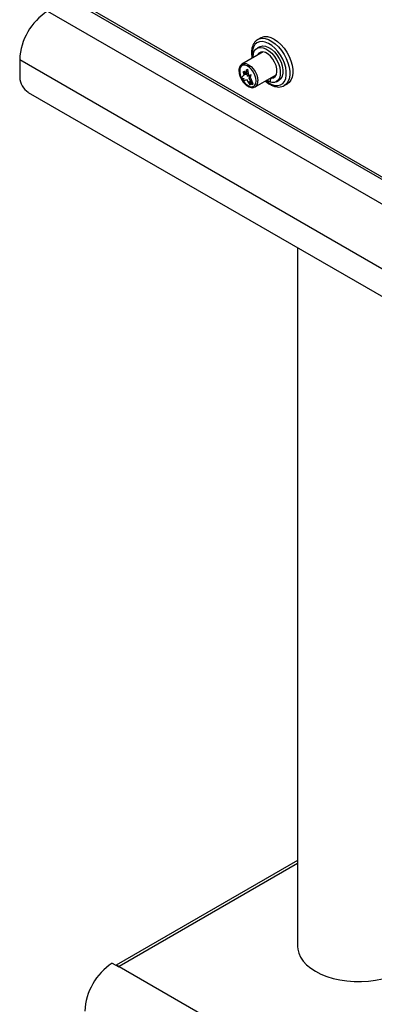
# Model space of a CAD drawing. Units: millimetres. Extents: x 5 to 415, y 5 to 292.
# Drawn here: x 287 to 302, y 185 to 226 of the extents above; entities that cross this region are included whole.
import ezdxf

# ---------------------------------------------------------------- set-up
doc = ezdxf.new("R2010")
doc.units = ezdxf.units.MM

msp = doc.modelspace()

# ---------------------------------------------------------------- linework, layer by layer
at = {"color": 7, "linetype": 'Continuous', "lineweight": 25}
for p, q in [((289.13, 226.683), (309.047, 215.185)), ((288.316, 226.14), (351.602, 189.606)), ((296.913, 224.965), (296.928, 224.975)), ((297.056, 225.048), (296.928, 224.975)), ((297.006, 224.676), (296.9, 224.615)), ((287.171, 224.156), (350.457, 187.622)), ((287.171, 224.156), (287.171, 223.421)), ((297.145, 224.467), (296.283, 223.97)), ((296.276, 223.966), (296.283, 223.97)), ((296.469, 223.737), (296.425, 223.522)), ((296.469, 223.737), (296.519, 223.765)), ((296.514, 223.471), (296.469, 223.737)), ((296.563, 223.499), (296.519, 223.765)), ((296.363, 223.512), (296.243, 223.394)), ((296.243, 223.394), (296.356, 223.381)), ((296.335, 223.651), (296.384, 223.679)), ((296.335, 223.651), (296.363, 223.512)), ((296.425, 223.522), (296.335, 223.651)), ((296.356, 223.381), (296.335, 223.267)), ((296.335, 223.267), (296.469, 223.337)), ((296.441, 223.599), (296.384, 223.679)), ((296.469, 223.337), (296.604, 223.112)), ((296.514, 223.471), (296.563, 223.499)), ((296.604, 223.496), (296.514, 223.471)), ((296.653, 223.524), (296.563, 223.499)), ((296.575, 223.39), (296.604, 223.496)), ((296.575, 223.39), (296.625, 223.418)), ((296.696, 223.132), (296.575, 223.39)), ((296.604, 223.496), (296.653, 223.524)), ((296.625, 223.418), (296.653, 223.524)), ((296.745, 223.161), (296.625, 223.418)), ((296.825, 223.03), (297.687, 223.527)), ((297.309, 223.309), (297.438, 223.234)), ((297.45, 223.391), (297.469, 223.38)), ((297.615, 223.465), (297.473, 223.383)), ((297.632, 223.469), (297.49, 223.388)), ((297.632, 223.469), (297.655, 223.471)), ((297.693, 223.242), (297.799, 223.303)), ((296.582, 223.25), (296.696, 223.132)), ((296.604, 223.112), (296.582, 223.25)), ((296.604, 223.112), (296.653, 223.141)), ((296.653, 223.141), (296.647, 223.183)), ((296.696, 223.132), (296.745, 223.161)), ((298.018, 223.087), (298.146, 223.16)), ((287.524, 222.809), (350.103, 186.683)), ((298.565, 216.435), (298.565, 187.783)), ((298.565, 191.306), (291.12, 187.008)), ((290.967, 187.096), (291.228, 186.945)), ((291.251, 186.958), (354.367, 150.522))]:
    msp.add_line(p, q, dxfattribs=at)
at = {"color": 8, "linetype": 'Continuous', "lineweight": 25}
for p, q in [((289.233, 226.721), (309.027, 215.295)), ((298.565, 191.181), (291.251, 186.958))]:
    msp.add_line(p, q, dxfattribs=at)
at = {"color": 8, "linetype": 'Continuous', "lineweight": 25, "flags": 128}
for points in [[(296.928, 224.975), (296.993, 225.004), (297.108, 225.025), (297.235, 225.014), (297.37, 224.972), (297.508, 224.9), (297.645, 224.799), (297.776, 224.674), (297.898, 224.528), (298.006, 224.366), (298.097, 224.194), (298.168, 224.016), (298.216, 223.838), (298.241, 223.667), (298.241, 223.508), (298.216, 223.365), (298.168, 223.243), (298.097, 223.147), (298.014, 223.084)], [(297.26, 223.281), (297.369, 223.201), (297.502, 223.132), (297.632, 223.094), (297.753, 223.088), (297.861, 223.114), (297.953, 223.172), (298.025, 223.26), (298.074, 223.374), (298.1, 223.511), (298.1, 223.664), (298.074, 223.83), (298.025, 224.001), (297.953, 224.172), (297.861, 224.336), (297.753, 224.488), (297.632, 224.621), (297.502, 224.732), (297.369, 224.816), (297.238, 224.871), (297.112, 224.893), (296.997, 224.883), (296.896, 224.84), (296.814, 224.767), (296.753, 224.665), (296.715, 224.54), (296.703, 224.394), (296.703, 224.394)], [(296.703, 224.394), (296.715, 224.234), (296.717, 224.22)], [(296.283, 223.97), (296.283, 223.97), (296.362, 223.994), (296.455, 223.985), (296.554, 223.943), (296.653, 223.87), (296.746, 223.773), (296.825, 223.657), (296.886, 223.53), (296.925, 223.401), (296.938, 223.278)]]:
    msp.add_lwpolyline(points, dxfattribs=at)
at = {"color": 7, "linetype": 'Continuous', "lineweight": 25, "flags": 128}
for points in [[(297.056, 225.048), (297.081, 225.061), (297.195, 225.095), (297.322, 225.095), (297.459, 225.061), (297.601, 224.994), (297.742, 224.897), (297.879, 224.773), (298.006, 224.626), (298.12, 224.462), (298.216, 224.285), (298.291, 224.102), (298.342, 223.92), (298.368, 223.743), (298.368, 223.579), (298.342, 223.432), (298.291, 223.309), (298.216, 223.212), (298.146, 223.16)], [(296.737, 224.232), (296.736, 224.252), (296.749, 224.384), (296.788, 224.494), (296.851, 224.578), (296.934, 224.631), (297.034, 224.652), (297.147, 224.639), (297.266, 224.592), (297.387, 224.515), (297.504, 224.41), (297.611, 224.283), (297.703, 224.139), (297.777, 223.985), (297.828, 223.829), (297.854, 223.677), (297.854, 223.537), (297.828, 223.415), (297.777, 223.318), (297.703, 223.249), (297.611, 223.211), (297.504, 223.208), (297.387, 223.238), (297.279, 223.292)], [(297.006, 224.676), (297.04, 224.692), (297.14, 224.713), (297.253, 224.7), (297.372, 224.653), (297.493, 224.576), (297.61, 224.471), (297.717, 224.344), (297.81, 224.2), (297.883, 224.046), (297.934, 223.89), (297.96, 223.738), (297.96, 223.598), (297.934, 223.477), (297.883, 223.379), (297.81, 223.31), (297.799, 223.303)], [(297.49, 223.388), (297.577, 223.407), (297.646, 223.46), (297.693, 223.543), (297.714, 223.65), (297.709, 223.776), (297.677, 223.911), (297.621, 224.047), (297.545, 224.175), (297.452, 224.288), (297.35, 224.378), (297.244, 224.439), (297.141, 224.467), (297.049, 224.462), (296.972, 224.422), (296.916, 224.35), (296.906, 224.33)], [(297.08, 224.468), (297.057, 224.432), (297.048, 224.411)], [(296.867, 223.278), (296.854, 223.394), (296.816, 223.517), (296.757, 223.636), (296.679, 223.744), (296.59, 223.832), (296.495, 223.894), (296.402, 223.926), (296.318, 223.924), (296.249, 223.889), (296.199, 223.824), (296.174, 223.733), (296.174, 223.624), (296.199, 223.504), (296.249, 223.382), (296.318, 223.267), (296.402, 223.168), (296.495, 223.092), (296.59, 223.045), (296.679, 223.03), (296.757, 223.048), (296.816, 223.099), (296.854, 223.177), (296.867, 223.278)], [(296.866, 223.279), (296.854, 223.395), (296.816, 223.517), (296.756, 223.636), (296.679, 223.744), (296.59, 223.832), (296.495, 223.894), (296.402, 223.925), (296.318, 223.923), (296.249, 223.888), (296.2, 223.823), (296.174, 223.733), (296.174, 223.624), (296.2, 223.504), (296.249, 223.382), (296.318, 223.267), (296.402, 223.168), (296.495, 223.093), (296.59, 223.046), (296.679, 223.031), (296.756, 223.049), (296.816, 223.099), (296.854, 223.178), (296.866, 223.279)], [(296.28, 223.909), (296.263, 223.897), (296.214, 223.832), (296.189, 223.741), (296.189, 223.632), (296.214, 223.512), (296.256, 223.406)], [(296.263, 223.391), (296.263, 223.39), (296.332, 223.275), (296.417, 223.177), (296.509, 223.101), (296.604, 223.054), (296.693, 223.039), (296.77, 223.057), (296.772, 223.058)], [(298.565, 187.783), (298.572, 187.676), (298.612, 187.506), (298.686, 187.341), (298.793, 187.181), (298.932, 187.031), (299.101, 186.89), (299.298, 186.762)], [(299.298, 186.762), (299.519, 186.649), (299.762, 186.551), (300.024, 186.471), (300.3, 186.409), (300.587, 186.366), (300.88, 186.344), (301.177, 186.341), (301.471, 186.359), (301.76, 186.396), (302.039, 186.454), (302.305, 186.529), (302.553, 186.623), (302.78, 186.732), (302.983, 186.857), (303.159, 186.994), (303.306, 187.143), (303.422, 187.3), (303.504, 187.465), (303.552, 187.633), (303.565, 187.783)]]:
    msp.add_lwpolyline(points, dxfattribs=at)
at = {"color": 7, "linetype": 'Continuous', "lineweight": 25}
for centre, radius, start, end in [((289.64, 224.053), 2.471, 122.3869, 177.6131), ((287.938, 223.456), 0.768, 182.6054, 237.3946), ((297.846, 223.241), 0.408, 163.1143, 180.9244), ((297.491, 223.351), 0.0369, 91.6186, 166.0908), ((297.632, 223.434), 0.0356, 90.562, 119.6753), ((292.32, 185.019), 2.479, 123.0938, 177.5524), ((291.125, 186.758), 0.236, 57.9205, 85.3452), ((292.028, 185.612), 1.555, 119.9981, 120.9547)]:
    msp.add_arc(centre, radius, start, end, dxfattribs=at)
at = {"color": 8, "linetype": 'Continuous', "lineweight": 25}
msp.add_arc((296.681, 223.245), 0.259, 303.7395, 7.3972, dxfattribs=at)
at = {"color": 7, "linetype": 'Continuous', "lineweight": 25}
for points, knots in [([(296.913, 224.96), (296.892, 224.948), (296.839, 224.915), (296.774, 224.832), (296.716, 224.721), (296.681, 224.588), (296.672, 224.461), (296.676, 224.333), (296.689, 224.256), (296.697, 224.209)], [0, 0, 0, 0, 0.098077, 0.257522, 0.418988, 0.585277, 0.760907, 0.853162, 1, 1, 1, 1]), ([(296.275, 223.964), (296.254, 223.948), (296.212, 223.914), (296.173, 223.835), (296.153, 223.74), (296.157, 223.629), (296.183, 223.509), (296.232, 223.389), (296.288, 223.288), (296.332, 223.235), (296.348, 223.216)], [0, 0, 0, 0, 0.120725, 0.246179, 0.376093, 0.510753, 0.64693, 0.782839, 0.918539, 1, 1, 1, 1]), ([(296.348, 223.216), (296.359, 223.202), (296.395, 223.154), (296.47, 223.09), (296.567, 223.03), (296.662, 223), (296.751, 222.997), (296.8, 223.02), (296.824, 223.031)], [0, 0, 0, 0, 0.076523, 0.268309, 0.461537, 0.656492, 0.830253, 1, 1, 1, 1]), ([(297.239, 223.269), (297.24, 223.267), (297.284, 223.225), (297.377, 223.161), (297.514, 223.084), (297.654, 223.037), (297.789, 223.022), (297.912, 223.036), (297.981, 223.07), (298.012, 223.085)], [0, 0, 0, 0, 0.006373, 0.176705, 0.348013, 0.520097, 0.691156, 0.858263, 1, 1, 1, 1])]:
    msp.add_open_spline(points, degree=3, knots=knots, dxfattribs=at)

doc.saveas('drawing.dxf')
